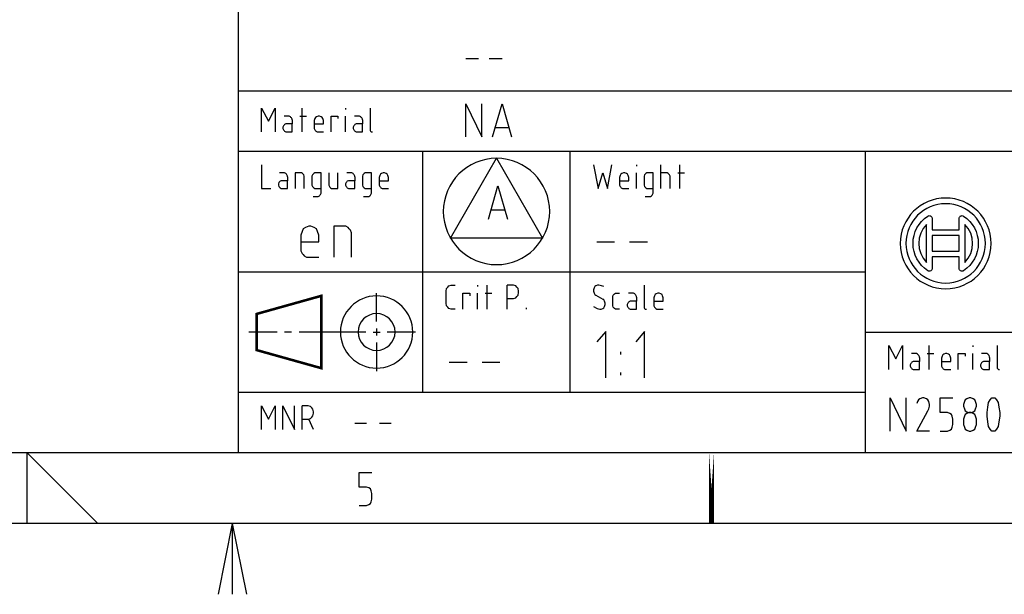
# Model space of a CAD drawing. Extents: x -99 to 321, y -139 to 158.
# Drawn here: x 111 to 180, y -139 to -99 of the extents above; entities that cross this region are included whole.
import ezdxf

# ---------------------------------------------------------------- set-up
doc = ezdxf.new("R2010")
doc.units = 0
doc.layers.add('ADS-AMC2-4WCF', color=254, linetype='CONTINUOUS')

msp = doc.modelspace()

# ---------------------------------------------------------------- linework, layer by layer
at = {"layer": 'ADS-AMC2-4WCF'}
for points in [[(-84, 152.6), (316, 152.6), (316, -134.4), (-84, -134.4), (-84, 152.6)], [(-79, -129.4), (311, -129.4), (311, 147.6), (-79, 147.6), (-79, -129.4)], [(126.4, -129.4), (311, -129.4), (311, -74.15), (126.4, -74.15), (126.4, -129.4)], [(142.4375, -101.6037), (143.3375, -101.6037)], [(144.0875, -101.6037), (144.9875, -101.6037)], [(126.4, -103.9), (311, -103.9)], [(128.04205, -106.78667), (128.04205, -105.10667), (128.52614, -106.04), (129.01023, -105.10667), (129.01023, -106.78667)], [(130.89523, -106.78667), (130.89523, -105.10667)], [(133.96477, -105.10667), (133.96477, -105.2)], [(135.68841, -105.10667), (135.68841, -106.64667)], [(142.4375, -107.13148), (142.4375, -104.79815), (143.5625, -107.13148), (143.5625, -104.79815)], [(144.3125, -107.13148), (144.9875, -104.79815), (145.6625, -107.13148)], [(129.95273, -105.66667), (129.63, -105.66667)], [(130.11409, -105.76), (130.07375, -105.71333), (129.99307, -105.66667), (129.95273, -105.66667)], [(130.19477, -105.94667), (130.19477, -105.9), (130.15443, -105.80667), (130.11409, -105.76)], [(130.19477, -105.94667), (130.19477, -106.22667)], [(130.73386, -105.66667), (131.21795, -105.66667)], [(131.75705, -106.22667), (132.4025, -106.22667), (132.4025, -105.99333), (132.36216, -105.85333), (132.32182, -105.76), (132.24114, -105.71333), (132.12011, -105.66667), (132.03943, -105.66667), (131.91841, -105.71333), (131.83773, -105.76), (131.79739, -105.85333), (131.75705, -105.99333), (131.75705, -106.50667)], [(132.94159, -106.78667), (132.94159, -105.66667), (133.42568, -105.66667), (133.42568, -105.85333)], [(133.96477, -106.78667), (133.96477, -105.66667)], [(134.90727, -105.66667), (134.58455, -105.66667)], [(135.06864, -105.76), (135.0283, -105.71333), (134.94761, -105.66667), (134.90727, -105.66667)], [(135.14932, -105.94667), (135.14932, -105.9), (135.10898, -105.80667), (135.06864, -105.76)], [(135.14932, -105.94667), (135.14932, -106.22667)], [(129.63, -106.32), (129.58966, -106.36667), (129.54932, -106.46), (129.54932, -106.55333), (129.58966, -106.64667), (129.63, -106.69333)], [(130.19477, -106.22667), (129.75102, -106.22667), (129.67034, -106.27333), (129.63, -106.32)], [(129.63, -106.69333), (129.67034, -106.74), (129.75102, -106.78667), (130.19477, -106.78667)], [(130.19477, -106.78667), (130.19477, -106.22667)], [(131.75705, -106.50667), (131.75705, -106.55333), (131.79739, -106.64667), (131.83773, -106.69333)], [(131.83773, -106.69333), (131.87807, -106.74), (131.95875, -106.78667), (132.4025, -106.78667)], [(134.58455, -106.32), (134.5442, -106.36667), (134.50386, -106.46), (134.50386, -106.55333), (134.5442, -106.64667), (134.58455, -106.69333)], [(135.14932, -106.22667), (134.70557, -106.22667), (134.62489, -106.27333), (134.58455, -106.32)], [(134.58455, -106.69333), (134.62489, -106.74), (134.70557, -106.78667), (135.14932, -106.78667)], [(135.14932, -106.78667), (135.14932, -106.22667)], [(135.68841, -106.64667), (135.68841, -106.69333), (135.72875, -106.74)], [(135.72875, -106.74), (135.76909, -106.78667), (135.80943, -106.78667)], [(135.80943, -106.78667), (135.84977, -106.78667)], [(144.5375, -106.48333), (145.4375, -106.48333)], [(126.4, -108.15), (311, -108.15)], [(139.4, -125.15), (139.4, -108.15)], [(149.8, -125.15), (149.8, -108.15)], [(170.6, -129.4), (170.6, -108.15)], [(144.6, -108.65), (147.8476, -114.275), (141.3524, -114.275), (144.6, -108.65)], [(128.04205, -109.10667), (128.04205, -110.78667), (128.6875, -110.78667)], [(151.44205, -109.10667), (151.76477, -110.78667), (152.0875, -109.66667), (152.41023, -110.78667), (152.73295, -109.10667)], [(154.45659, -109.10667), (154.45659, -109.2)], [(156.18023, -110.78667), (156.18023, -109.10667)], [(157.52614, -110.78667), (157.52614, -109.10667)], [(129.63, -109.66667), (129.30727, -109.66667)], [(129.87205, -110.22667), (129.4283, -110.22667), (129.34761, -110.27333), (129.30727, -110.32)], [(129.79136, -109.76), (129.75102, -109.71333), (129.67034, -109.66667), (129.63, -109.66667)], [(129.87205, -109.94667), (129.87205, -109.9), (129.8317, -109.80667), (129.79136, -109.76)], [(129.87205, -109.94667), (129.87205, -110.22667)], [(129.87205, -110.78667), (129.87205, -110.22667)], [(130.97591, -109.76), (130.93557, -109.71333), (130.85489, -109.66667), (130.41114, -109.66667), (130.41114, -110.78667)], [(131.05659, -110.78667), (131.05659, -109.9), (131.01625, -109.80667), (130.97591, -109.76)], [(131.67636, -109.76), (131.63602, -109.80667), (131.59568, -109.9), (131.59568, -110.50667)], [(132.24114, -111.06667), (132.24114, -109.66667), (131.79739, -109.66667), (131.7167, -109.71333), (131.67636, -109.76)], [(132.78023, -109.66667), (132.78023, -110.55333), (132.82057, -110.64667), (132.86091, -110.69333)], [(132.86091, -110.69333), (132.90125, -110.74), (132.98193, -110.78667), (133.42568, -110.78667), (133.42568, -109.66667)], [(134.36818, -109.66667), (134.04545, -109.66667)], [(134.61023, -110.22667), (134.16648, -110.22667), (134.0858, -110.27333), (134.04545, -110.32)], [(134.52955, -109.76), (134.4892, -109.71333), (134.40852, -109.66667), (134.36818, -109.66667)], [(134.61023, -109.94667), (134.61023, -109.9), (134.56989, -109.80667), (134.52955, -109.76)], [(134.61023, -109.94667), (134.61023, -110.22667)], [(134.61023, -110.78667), (134.61023, -110.22667)], [(135.23, -109.76), (135.18966, -109.80667), (135.14932, -109.9), (135.14932, -110.50667)], [(135.79477, -111.06667), (135.79477, -109.66667), (135.35102, -109.66667), (135.27034, -109.71333), (135.23, -109.76)], [(136.33386, -110.22667), (136.97932, -110.22667), (136.97932, -109.99333), (136.93898, -109.85333), (136.89864, -109.76), (136.81795, -109.71333), (136.69693, -109.66667), (136.61625, -109.66667), (136.49523, -109.71333), (136.41455, -109.76), (136.3742, -109.85333), (136.33386, -109.99333), (136.33386, -110.50667)], [(153.27205, -110.22667), (153.9175, -110.22667), (153.9175, -109.99333), (153.87716, -109.85333), (153.83682, -109.76), (153.75614, -109.71333), (153.63511, -109.66667), (153.55443, -109.66667), (153.43341, -109.71333), (153.35273, -109.76), (153.31239, -109.85333), (153.27205, -109.99333), (153.27205, -110.50667)], [(154.45659, -110.78667), (154.45659, -109.66667)], [(155.07636, -109.76), (155.03602, -109.80667), (154.99568, -109.9), (154.99568, -110.50667)], [(155.64114, -111.06667), (155.64114, -109.66667), (155.19739, -109.66667), (155.1167, -109.71333), (155.07636, -109.76)], [(156.745, -109.76), (156.70466, -109.71333), (156.62398, -109.66667), (156.18023, -109.66667)], [(156.82568, -110.78667), (156.82568, -109.9), (156.78534, -109.80667), (156.745, -109.76)], [(157.36477, -109.66667), (157.84886, -109.66667)], [(129.30727, -110.32), (129.26693, -110.36667), (129.22659, -110.46), (129.22659, -110.55333), (129.26693, -110.64667), (129.30727, -110.69333)], [(129.30727, -110.69333), (129.34761, -110.74), (129.4283, -110.78667), (129.87205, -110.78667)], [(131.59568, -110.50667), (131.59568, -110.55333), (131.63602, -110.64667), (131.67636, -110.69333)], [(131.67636, -110.69333), (131.7167, -110.74), (131.79739, -110.78667), (132.24114, -110.78667)], [(134.04545, -110.32), (134.00511, -110.36667), (133.96477, -110.46), (133.96477, -110.55333), (134.00511, -110.64667), (134.04545, -110.69333)], [(134.04545, -110.69333), (134.0858, -110.74), (134.16648, -110.78667), (134.61023, -110.78667)], [(135.14932, -110.50667), (135.14932, -110.55333), (135.18966, -110.64667), (135.23, -110.69333)], [(135.23, -110.69333), (135.27034, -110.74), (135.35102, -110.78667), (135.79477, -110.78667)], [(136.33386, -110.50667), (136.33386, -110.55333), (136.3742, -110.64667), (136.41455, -110.69333)], [(136.41455, -110.69333), (136.45489, -110.74), (136.53557, -110.78667), (136.97932, -110.78667)], [(144.025, -112.93148), (144.7, -110.59815), (145.375, -112.93148)], [(153.27205, -110.50667), (153.27205, -110.55333), (153.31239, -110.64667), (153.35273, -110.69333)], [(153.35273, -110.69333), (153.39307, -110.74), (153.47375, -110.78667), (153.9175, -110.78667)], [(154.99568, -110.50667), (154.99568, -110.55333), (155.03602, -110.64667), (155.07636, -110.69333)], [(155.07636, -110.69333), (155.1167, -110.74), (155.19739, -110.78667), (155.64114, -110.78667)], [(131.67636, -111.34667), (132.03943, -111.34667), (132.12011, -111.3), (132.16045, -111.25333)], [(132.16045, -111.25333), (132.2008, -111.20667), (132.24114, -111.11333), (132.24114, -111.06667)], [(135.23, -111.34667), (135.59307, -111.34667), (135.67375, -111.3), (135.71409, -111.25333)], [(135.71409, -111.25333), (135.75443, -111.20667), (135.79477, -111.11333), (135.79477, -111.06667)], [(155.07636, -111.34667), (155.43943, -111.34667), (155.52011, -111.3), (155.56045, -111.25333)], [(155.56045, -111.25333), (155.6008, -111.20667), (155.64114, -111.11333), (155.64114, -111.06667)], [(144.25, -112.28333), (145.15, -112.28333)], [(130.8175, -114.53519), (132.07205, -114.53519), (132.07205, -114.08148), (131.99364, -113.80926), (131.91523, -113.62778), (131.75841, -113.53704), (131.52319, -113.4463), (131.36637, -113.4463), (131.13114, -113.53704), (130.97432, -113.62778), (130.89591, -113.80926), (130.8175, -114.08148), (130.8175, -115.07963)], [(134.22569, -113.62778), (134.14728, -113.53704), (133.99046, -113.4463), (133.12796, -113.4463), (133.12796, -115.62407)], [(134.3825, -115.62407), (134.3825, -113.9), (134.3041, -113.71852), (134.22569, -113.62778)], [(130.8175, -115.07963), (130.8175, -115.17037), (130.89591, -115.35185), (130.97432, -115.44259)], [(151.67045, -114.53519), (152.925, -114.53519)], [(153.98091, -114.53519), (155.23545, -114.53519)], [(130.97432, -115.44259), (131.05273, -115.53333), (131.20955, -115.62407), (132.07205, -115.62407)], [(126.4, -116.65), (170.6, -116.65)], [(141.16307, -119.14667), (141.08239, -119.05333), (141.04205, -118.86667), (141.04205, -118.02667), (141.08239, -117.84), (141.16307, -117.74667)], [(141.16307, -117.74667), (141.24375, -117.65333), (141.40511, -117.60667), (141.44545, -117.60667)], [(141.44545, -117.60667), (141.6875, -117.60667)], [(143.24977, -117.60667), (143.24977, -117.7)], [(143.95023, -119.28667), (143.95023, -117.60667)], [(145.35114, -119.28667), (145.35114, -117.60667)], [(145.7142, -117.60667), (145.35114, -117.60667)], [(146.03693, -117.74667), (145.95625, -117.65333), (145.79489, -117.60667), (145.7142, -117.60667)], [(146.03693, -118.4), (146.11761, -118.30667), (146.15795, -118.12), (146.15795, -118.02667), (146.11761, -117.84), (146.03693, -117.74667)], [(152.16818, -117.7), (152.00682, -117.65333), (151.80511, -117.60667), (151.72443, -117.60667), (151.60341, -117.65333), (151.52273, -117.7), (151.48239, -117.79333), (151.44205, -117.93333), (151.44205, -118.02667), (151.48239, -118.16667), (151.52273, -118.26), (151.60341, -118.30667)], [(154.99568, -117.60667), (154.99568, -119.14667)], [(136.15, -120.15), (136.15, -118.15)], [(142.22659, -119.28667), (142.22659, -118.16667), (142.71068, -118.16667), (142.71068, -118.35333)], [(143.24977, -119.28667), (143.24977, -118.16667)], [(143.78886, -118.16667), (144.27295, -118.16667)], [(145.35114, -118.54), (145.79489, -118.54), (145.95625, -118.49333), (146.03693, -118.4)], [(151.60341, -118.30667), (152.0875, -118.58667)], [(152.24886, -118.96), (152.24886, -118.86667), (152.20852, -118.72667), (152.16818, -118.63333), (152.0875, -118.58667)], [(152.78795, -118.77333), (152.78795, -118.4), (152.8283, -118.30667), (152.86864, -118.26)], [(152.86864, -118.26), (152.90898, -118.21333), (152.98966, -118.16667), (153.03, -118.16667)], [(153.03, -118.16667), (153.27205, -118.16667)], [(154.21455, -118.16667), (153.89182, -118.16667)], [(154.37591, -118.26), (154.33557, -118.21333), (154.25489, -118.16667), (154.21455, -118.16667)], [(154.45659, -118.44667), (154.45659, -118.4), (154.41625, -118.30667), (154.37591, -118.26)], [(154.45659, -118.44667), (154.45659, -118.72667)], [(155.69614, -118.72667), (156.34159, -118.72667), (156.34159, -118.49333), (156.30125, -118.35333), (156.26091, -118.26), (156.18023, -118.21333), (156.0592, -118.16667), (155.97852, -118.16667), (155.8575, -118.21333), (155.77682, -118.26), (155.73648, -118.35333), (155.69614, -118.49333), (155.69614, -119.00667)], [(141.44545, -119.28667), (141.40511, -119.28667), (141.24375, -119.24), (141.16307, -119.14667)], [(141.6875, -119.28667), (141.44545, -119.28667)], [(146.69705, -119.19333), (146.69705, -119.28667)], [(151.44205, -119.1), (151.68409, -119.24), (151.8858, -119.28667), (151.96648, -119.28667), (152.0875, -119.24), (152.16818, -119.19333), (152.20852, -119.1), (152.24886, -118.96)], [(152.86864, -119.19333), (152.8283, -119.14667), (152.78795, -119.05333), (152.78795, -118.77333)], [(153.27205, -119.28667), (152.98966, -119.28667), (152.90898, -119.24), (152.86864, -119.19333)], [(153.89182, -118.82), (153.85148, -118.86667), (153.81114, -118.96), (153.81114, -119.05333), (153.85148, -119.14667), (153.89182, -119.19333)], [(154.45659, -118.72667), (154.01284, -118.72667), (153.93216, -118.77333), (153.89182, -118.82)], [(153.89182, -119.19333), (153.93216, -119.24), (154.01284, -119.28667), (154.45659, -119.28667)], [(154.45659, -119.28667), (154.45659, -118.72667)], [(154.99568, -119.14667), (154.99568, -119.19333), (155.03602, -119.24)], [(155.03602, -119.24), (155.07636, -119.28667), (155.1167, -119.28667)], [(155.1167, -119.28667), (155.15705, -119.28667)], [(155.69614, -119.00667), (155.69614, -119.05333), (155.73648, -119.14667), (155.77682, -119.19333)], [(155.77682, -119.19333), (155.81716, -119.24), (155.89784, -119.28667), (156.34159, -119.28667)], [(136.15, -120.65), (136.15, -121.15)], [(129.15, -120.9), (127.15, -120.9)], [(130.15, -120.9), (129.65, -120.9)], [(133.4, -120.9), (130.7, -120.9)], [(135.4, -120.9), (133.4, -120.9)], [(135.9, -120.9), (136.4, -120.9)], [(138.9, -120.9), (136.9, -120.9)], [(152.29773, -124.12407), (152.29773, -120.85741), (151.67045, -121.58333)], [(155.03682, -124.12407), (155.03682, -120.85741), (154.40955, -121.58333)], [(170.6, -120.9), (204.4, -120.9)], [(136.15, -121.65), (136.15, -123.65)], [(172.24205, -123.53667), (172.24205, -121.85667), (172.72614, -122.79), (173.21023, -121.85667), (173.21023, -123.53667)], [(175.09523, -123.53667), (175.09523, -121.85667)], [(178.16477, -121.85667), (178.16477, -121.95)], [(179.88841, -121.85667), (179.88841, -123.39667)], [(153.35364, -122.49074), (153.35364, -122.30926)], [(174.15273, -122.41667), (173.83, -122.41667)], [(174.31409, -122.51), (174.27375, -122.46333), (174.19307, -122.41667), (174.15273, -122.41667)], [(174.39477, -122.69667), (174.39477, -122.65), (174.35443, -122.55667), (174.31409, -122.51)], [(174.39477, -122.69667), (174.39477, -122.97667)], [(174.93386, -122.41667), (175.41795, -122.41667)], [(175.95705, -122.97667), (176.6025, -122.97667), (176.6025, -122.74333), (176.56216, -122.60333), (176.52182, -122.51), (176.44114, -122.46333), (176.32011, -122.41667), (176.23943, -122.41667), (176.11841, -122.46333), (176.03773, -122.51), (175.99739, -122.60333), (175.95705, -122.74333), (175.95705, -123.25667)], [(177.14159, -123.53667), (177.14159, -122.41667), (177.62568, -122.41667), (177.62568, -122.60333)], [(178.16477, -123.53667), (178.16477, -122.41667)], [(179.10727, -122.41667), (178.78455, -122.41667)], [(179.26864, -122.51), (179.2283, -122.46333), (179.14761, -122.41667), (179.10727, -122.41667)], [(179.34932, -122.69667), (179.34932, -122.65), (179.30898, -122.55667), (179.26864, -122.51)], [(179.34932, -122.69667), (179.34932, -122.97667)], [(141.27045, -123.03519), (142.525, -123.03519)], [(143.58091, -123.03519), (144.83545, -123.03519)], [(173.83, -123.07), (173.78966, -123.11667), (173.74932, -123.21), (173.74932, -123.30333), (173.78966, -123.39667), (173.83, -123.44333)], [(174.39477, -122.97667), (173.95102, -122.97667), (173.87034, -123.02333), (173.83, -123.07)], [(173.83, -123.44333), (173.87034, -123.49), (173.95102, -123.53667), (174.39477, -123.53667)], [(174.39477, -123.53667), (174.39477, -122.97667)], [(175.95705, -123.25667), (175.95705, -123.30333), (175.99739, -123.39667), (176.03773, -123.44333)], [(176.03773, -123.44333), (176.07807, -123.49), (176.15875, -123.53667), (176.6025, -123.53667)], [(178.78455, -123.07), (178.7442, -123.11667), (178.70386, -123.21), (178.70386, -123.30333), (178.7442, -123.39667), (178.78455, -123.44333)], [(179.34932, -122.97667), (178.90557, -122.97667), (178.82489, -123.02333), (178.78455, -123.07)], [(178.78455, -123.44333), (178.82489, -123.49), (178.90557, -123.53667), (179.34932, -123.53667)], [(179.34932, -123.53667), (179.34932, -122.97667)], [(179.88841, -123.39667), (179.88841, -123.44333), (179.92875, -123.49)], [(179.92875, -123.49), (179.96909, -123.53667), (180.00943, -123.53667)], [(153.35364, -123.94259), (153.35364, -123.76111)], [(180.00943, -123.53667), (180.04977, -123.53667)], [(126.4, -125.15), (170.6, -125.15)], [(172.3375, -127.88148), (172.3375, -125.54815), (173.4625, -127.88148), (173.4625, -125.54815)], [(175.1125, -127.88148), (174.2125, -127.88148), (175, -126.45556), (175.05625, -126.32593), (175.1125, -126.13148), (175.1125, -126.00185), (175.05625, -125.80741), (175, -125.67778), (174.8875, -125.61296), (174.71875, -125.54815), (174.60625, -125.54815), (174.4375, -125.61296), (174.325, -125.67778), (174.26875, -125.80741)], [(176.7625, -127.42778), (176.7625, -127.03889), (176.70625, -126.84444), (176.65, -126.71481), (176.5375, -126.65), (176.36875, -126.58519), (175.8625, -126.58519), (175.8625, -125.54815), (176.7625, -125.54815)], [(178.4125, -126.13148), (178.4125, -126.00185), (178.35625, -125.80741), (178.3, -125.67778), (178.1875, -125.61296), (178.01875, -125.54815), (177.90625, -125.54815), (177.7375, -125.61296), (177.625, -125.67778), (177.56875, -125.80741), (177.5125, -126.00185), (177.5125, -126.13148), (177.56875, -126.32593), (177.625, -126.45556), (177.7375, -126.52037), (177.90625, -126.58519), (178.01875, -126.58519), (178.1875, -126.52037), (178.3, -126.45556), (178.35625, -126.32593), (178.4125, -126.13148)], [(179.1625, -126.71481), (179.1625, -126.58519), (179.21875, -126.1963), (179.275, -125.87222), (179.3875, -125.67778), (179.5, -125.54815), (179.55625, -125.54815)], [(179.55625, -125.54815), (179.66875, -125.54815)], [(179.66875, -125.54815), (179.725, -125.54815), (179.8375, -125.67778)], [(128.04205, -127.78667), (128.04205, -126.10667), (128.52614, -127.04), (129.01023, -126.10667), (129.01023, -127.78667)], [(129.54932, -127.78667), (129.54932, -126.10667), (130.35614, -127.78667), (130.35614, -126.10667)], [(130.89523, -127.78667), (130.89523, -126.10667)], [(131.2583, -126.10667), (130.89523, -126.10667)], [(131.58102, -126.24667), (131.50034, -126.15333), (131.33898, -126.10667), (131.2583, -126.10667)], [(131.58102, -126.9), (131.6617, -126.80667), (131.70205, -126.62), (131.70205, -126.52667), (131.6617, -126.34), (131.58102, -126.24667)], [(174.26875, -125.80741), (174.2125, -125.93704)], [(179.8375, -125.67778), (179.95, -125.87222), (180.00625, -126.1963), (180.0625, -126.58519), (180.0625, -126.71481)], [(130.89523, -127.04), (131.33898, -127.04), (131.50034, -126.99333), (131.58102, -126.9)], [(178.4125, -127.42778), (178.4125, -127.03889), (178.35625, -126.84444), (178.3, -126.71481), (178.1875, -126.65), (178.01875, -126.58519), (177.90625, -126.58519), (177.7375, -126.65), (177.625, -126.71481), (177.56875, -126.84444), (177.5125, -127.03889), (177.5125, -127.42778), (177.56875, -127.62222), (177.625, -127.75185), (177.7375, -127.81667), (177.90625, -127.88148), (178.01875, -127.88148), (178.1875, -127.81667), (178.3, -127.75185), (178.35625, -127.62222), (178.4125, -127.42778)], [(179.3875, -127.75185), (179.275, -127.55741), (179.21875, -127.23333), (179.1625, -126.84444), (179.1625, -126.71481)], [(180.0625, -126.71481), (180.0625, -126.84444), (180.00625, -127.23333), (179.95, -127.55741), (179.8375, -127.75185), (179.725, -127.88148), (179.66875, -127.88148)], [(131.70205, -127.78667), (131.37932, -127.04)], [(134.61023, -127.3213), (135.4375, -127.3213)], [(136.35795, -127.3213), (137.18523, -127.3213)], [(175.8625, -127.88148), (176.36875, -127.88148), (176.5375, -127.81667), (176.65, -127.75185), (176.70625, -127.62222), (176.7625, -127.42778)], [(179.55625, -127.88148), (179.5, -127.88148), (179.3875, -127.75185)], [(179.66875, -127.88148), (179.55625, -127.88148)], [(111.5, -129.4), (111.5, -134.4)], [(111.5, -129.4), (116.5, -134.4)], [(135.825, -132.67778), (135.825, -132.28889), (135.76875, -132.09444), (135.7125, -131.96481), (135.6, -131.9), (135.43125, -131.83519), (134.925, -131.83519), (134.925, -130.79815), (135.825, -130.79815)], [(134.925, -133.13148), (135.43125, -133.13148), (135.6, -133.06667), (135.7125, -133.00185), (135.76875, -132.87222), (135.825, -132.67778)], [(125, -139.4), (126, -134.4)], [(126, -139.4), (126, -134.4)], [(127, -139.4), (126, -134.4)]]:
    msp.add_lwpolyline(points, dxfattribs=at)
for points, format in [([(148.35, -112.4, 1), (140.85, -112.4, 1), (148.35, -112.4)], "xyb"), ([(132.25, -118.35, 0.18, 0.18, 0), (132.25, -123.45, 0.18, 0.18, 0), (127.7, -122.175, 0.18, 0.18, 0), (127.7, -119.625, 0.18, 0.18, 0), (132.25, -118.35, 0, 0, 0)], "xyseb"), ([(138.7, -120.9, 1), (133.6, -120.9, 1), (138.7, -120.9)], "xyb"), ([(137.45, -120.9, 1), (134.85, -120.9, 1), (137.45, -120.9)], "xyb"), ([(159.75, -129.4, 0.35, 0.35, 0), (159.75, -134.4, 0.35, 0.35, 0), (159.75, -129.4, 0, 0, 0)], "xyseb")]:
    msp.add_lwpolyline(points, format=format, dxfattribs=at)
for points in [[(179.45, -114.65, 1), (173.05, -114.65, 1), (179.45, -114.65)], [(179.05, -114.65, 1), (173.45, -114.65, 1), (179.05, -114.65)], [(174.98982, -116.57405, -0.540437), (174.98982, -112.72595, -0.597483), (175.3, -112.89287), (175.3, -113.7), (177.2, -113.7), (177.2, -112.89287, -0.597483), (177.51018, -112.72595, -0.540437), (177.51018, -116.57405, -0.597483), (177.2, -116.40713), (177.2, -115.6), (175.3, -115.6), (175.3, -116.40713, -0.597483), (174.98982, -116.57405)], [(174.9, -113.31303, 0.411375), (174.9, -115.98697), (174.9, -113.31303)], [(177.6, -115.98697, 0.411375), (177.6, -113.31303), (177.6, -115.98697)]]:
    msp.add_lwpolyline(points, format="xyb", close=True, dxfattribs=at)
msp.add_lwpolyline([(175.3, -115.2), (177.2, -115.2), (177.2, -114.1), (175.3, -114.1), (175.3, -115.2)], close=True, dxfattribs=at)

doc.saveas('drawing.dxf')
